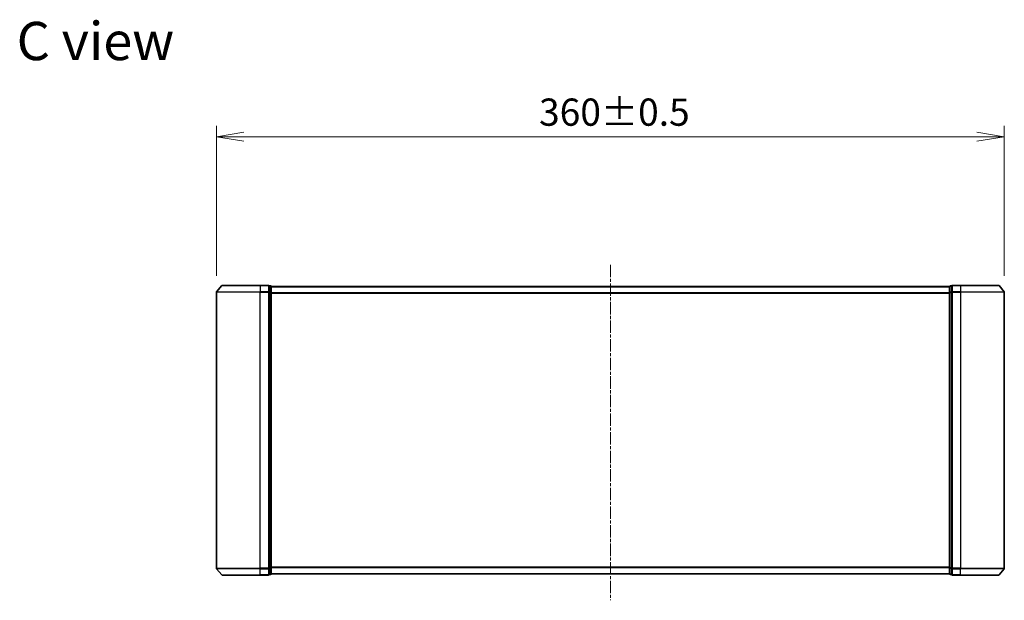
# Model space of a CAD drawing. Units: millimetres. Extents: x 0 to 7359, y 0 to 1405.
# Drawn here: x 1977 to 2427, y 596 to 862 of the extents above; entities that cross this region are included whole.
import ezdxf

# ---------------------------------------------------------------- set-up
doc = ezdxf.new("R2010")
doc.units = ezdxf.units.MM
doc.linetypes.add('CHAIN', pattern=[0.3543, 0.2362, -0.0295, 0.0591, -0.0295])
doc.layers.add('Centerline (ISO)', color=7, linetype='Continuous', lineweight=18, true_color=0x80ffff)
for name, color, linetype, lineweight in [('Dimension (ISO)', 7, 'Continuous', 18), ('Dimension (ISO) @ 1', 7, 'Continuous', 18), ('Symbol (ISO)', 7, 'Continuous', 18), ('Visible (ISO)', 7, 'Continuous', 35), ('Visible Narrow (ISO)', 7, 'Continuous', 25)]:
    doc.layers.add(name, color=color, linetype=linetype, lineweight=lineweight)
doc.styles.add('Note Text (TK)', font='MS PGothic.ttf')
doc.dimstyles.new('Default - Method 1b (TK)', dxfattribs={"dimscale": 2.5, "dimtxt": 2.5, "dimasz": 2.5, "dimexe": 1, "dimexo": 1.5, "dimgap": 1, "dimtad": 1, "dimrnd": 1e-08, "dimdsep": 46, "dimtxsty": 'Note Text (TK)', "dimblk": 'OPEN', "dimcen": 0.09, "dimdle": 5, "dimclrd": 100, "dimclre": 100, "dimclrt": 7, "dimadec": 1, "dimazin": 1, "dimtfac": 1, "dimtmove": 0, "dimatfit": 3, "dimldrblk": 'OPEN', "dimfxl": 0, "dimtolj": 1, "dimlwd": -1, "dimlwe": -1, "dimarcsym": 0})

# ---------------------------------------------------------------- blocks, each defined once
blk = doc.blocks.new('_Open')
at = {"color": 0, "linetype": 'ByBlock', "lineweight": -2}
for p, q in [((-1, 0.167), (0, 0)), ((-1, -0.167), (0, 0)), ((0, 0), (-1, 0))]:
    blk.add_line(p, q, dxfattribs=at)
blk = doc.blocks.new('*D63')
at = {"layer": 'Defpoints', "color": 0, "transparency": 16777216}
for p in [(2426.91, 808.05), (2066.91, 736.96), (2426.91, 736.96)]:
    blk.add_point(p, dxfattribs=at)
at = {"layer": 'Dimension (ISO)', "color": 100, "transparency": 16777216}
for p, q in [((2066.91, 744.46), (2066.91, 813.05)), ((2426.91, 744.46), (2426.91, 813.05)), ((2079.41, 808.05), (2414.41, 808.05))]:
    blk.add_line(p, q, dxfattribs=at)
at = {"layer": 'Dimension (ISO)', "color": 100, "transparency": 16777216, "xscale": 12.5, "yscale": 12.5, "zscale": 12.5, "rotation": 180}
blk.add_blockref('_Open', (2066.91, 808.05), dxfattribs=at)
at = {"layer": 'Dimension (ISO)', "color": 100, "transparency": 16777216, "xscale": 12.5, "yscale": 12.5, "zscale": 12.5}
blk.add_blockref('_Open', (2426.91, 808.05), dxfattribs=at)
at = {"layer": 'Dimension (ISO)', "color": 7, "transparency": 16777216, "insert": (2214.3, 819.27), "char_height": 12.5, "attachment_point": 4, "style": 'Note Text (TK)'}
blk.add_mtext('\\A1;\\fMS PGothic|b0|i0;{\\H12.4500;360±0.5}', dxfattribs=at)

msp = doc.modelspace()

# ---------------------------------------------------------------- linework, layer by layer
at = {"layer": 'Centerline (ISO)', "linetype": 'CHAIN', "ltscale": 23.990969}
msp.add_line((2246.9112, 749.4577), (2246.9112, 596.0297), dxfattribs=at)
at = {"layer": 'Visible (ISO)'}
for p, q in [((2069.3213, 739.9584), (2066.9807, 737.1498)), ((2069.5517, 740.0663), (2086.9112, 740.0663)), ((2090.6112, 740.0663), (2086.9112, 740.0663)), ((2091.6112, 739.7663), (2090.9112, 739.7663)), ((2090.9112, 736.9577), (2090.9112, 739.7663)), ((2091.9112, 739.4663), (2091.9112, 739.5663)), ((2401.9112, 739.5663), (2091.9112, 739.5663)), ((2091.9112, 736.7767), (2091.9112, 739.4663)), ((2401.9112, 739.5663), (2401.9112, 739.4663)), ((2401.9112, 739.4663), (2401.9112, 736.7767)), ((2402.9112, 739.7663), (2402.2112, 739.7663)), ((2402.9112, 739.7663), (2402.9112, 736.9577)), ((2406.9112, 740.0663), (2403.2112, 740.0663)), ((2406.9112, 740.0663), (2424.2707, 740.0663)), ((2424.5012, 739.9584), (2426.8417, 737.1498)), ((2066.9112, 736.9577), (2066.9112, 610.675)), ((2090.9112, 610.675), (2090.9112, 736.9577)), ((2091.9112, 610.856), (2091.9112, 736.7767)), ((2401.9112, 736.7767), (2401.9112, 610.856)), ((2402.9112, 736.9577), (2402.9112, 610.675)), ((2426.9112, 610.675), (2426.9112, 736.9577)), ((2069.3213, 607.6743), (2066.9807, 610.4829)), ((2086.9112, 607.5663), (2069.5517, 607.5663)), ((2086.9112, 607.5663), (2090.6112, 607.5663)), ((2090.9112, 607.8663), (2090.9112, 610.675)), ((2090.9112, 607.8663), (2091.6112, 607.8663)), ((2091.9112, 608.1663), (2091.9112, 610.856)), ((2091.9112, 608.0663), (2091.9112, 608.1663)), ((2091.9112, 608.0663), (2401.9112, 608.0663)), ((2401.9112, 610.856), (2401.9112, 608.1663)), ((2401.9112, 608.1663), (2401.9112, 608.0663)), ((2402.2112, 607.8663), (2402.9112, 607.8663)), ((2402.9112, 610.675), (2402.9112, 607.8663)), ((2403.2112, 607.5663), (2406.9112, 607.5663)), ((2424.2707, 607.5663), (2406.9112, 607.5663)), ((2424.5012, 607.6743), (2426.8417, 610.4829))]:
    msp.add_line(p, q, dxfattribs=at)
for centre, start, end in [((2069.5517, 739.7663), 90, 140.194429), ((2090.6112, 739.7663), 0, 90), ((2091.6112, 739.4663), 0, 90), ((2402.2112, 739.4663), 90, 180), ((2403.2112, 739.7663), 90, 180), ((2424.2707, 739.7663), 39.805571, 90), ((2067.2112, 736.9577), 140.194429, 180), ((2426.6112, 736.9577), 0, 39.805571), ((2067.2112, 610.675), 180, 219.805571), ((2069.5517, 607.8663), 219.805571, 270), ((2090.6112, 607.8663), 270, 0), ((2091.6112, 608.1663), 270, 0), ((2402.2112, 608.1663), 180, 270), ((2403.2112, 607.8663), 180, 270), ((2424.2707, 607.8663), 270, 320.194429), ((2426.6112, 610.675), 320.194429, 0)]:
    msp.add_arc(centre, 0.3, start, end, dxfattribs=at)
at = {"layer": 'Visible Narrow (ISO)'}
for p, q in [((2086.9112, 739.9584), (2069.3213, 739.9584)), ((2086.9112, 739.9584), (2086.9112, 740.0663)), ((2086.9112, 739.9584), (2090.6112, 739.9584)), ((2086.9112, 739.9584), (2086.9112, 737.1498)), ((2090.6112, 739.9584), (2090.6112, 740.0663)), ((2090.6112, 739.9584), (2090.6112, 737.1498)), ((2090.9112, 739.6584), (2091.6112, 739.6584)), ((2091.6112, 739.6584), (2091.6112, 739.7663)), ((2091.6112, 739.6584), (2091.6112, 736.9688)), ((2091.9112, 739.4584), (2401.9112, 739.4584)), ((2402.2112, 739.7663), (2402.2112, 739.6584)), ((2402.2112, 739.6584), (2402.9112, 739.6584)), ((2402.2112, 736.9688), (2402.2112, 739.6584)), ((2403.2112, 740.0663), (2403.2112, 739.9584)), ((2403.2112, 739.9584), (2406.9112, 739.9584)), ((2403.2112, 737.1498), (2403.2112, 739.9584)), ((2406.9112, 739.9584), (2406.9112, 740.0663)), ((2424.5012, 739.9584), (2406.9112, 739.9584)), ((2406.9112, 739.9584), (2406.9112, 737.1498)), ((2086.9112, 736.9577), (2066.9112, 736.9577)), ((2066.9807, 737.1498), (2086.9112, 737.1498)), ((2090.6112, 737.1498), (2086.9112, 737.1498)), ((2086.9112, 737.1498), (2086.9112, 736.9577)), ((2086.9112, 736.9577), (2090.6112, 736.9577)), ((2086.9112, 610.675), (2086.9112, 736.9577)), ((2090.6112, 736.9577), (2090.6112, 737.1498)), ((2090.6112, 736.9577), (2090.9112, 736.9577)), ((2090.6112, 736.9577), (2090.6112, 610.675)), ((2091.6112, 736.9688), (2090.9112, 736.9688)), ((2090.9112, 736.7767), (2091.6112, 736.7767)), ((2091.6112, 736.7767), (2091.6112, 736.9688)), ((2091.6112, 736.7767), (2091.9112, 736.7767)), ((2091.6112, 736.7767), (2091.6112, 610.856)), ((2401.9112, 736.6498), (2091.9112, 736.6498)), ((2091.9112, 736.4577), (2401.9112, 736.4577)), ((2401.9112, 736.7767), (2402.2112, 736.7767)), ((2402.9112, 736.9688), (2402.2112, 736.9688)), ((2402.2112, 736.9688), (2402.2112, 736.7767)), ((2402.2112, 736.7767), (2402.9112, 736.7767)), ((2402.2112, 610.856), (2402.2112, 736.7767)), ((2402.9112, 736.9577), (2403.2112, 736.9577)), ((2406.9112, 737.1498), (2403.2112, 737.1498)), ((2403.2112, 737.1498), (2403.2112, 736.9577)), ((2403.2112, 736.9577), (2406.9112, 736.9577)), ((2403.2112, 610.675), (2403.2112, 736.9577)), ((2406.9112, 737.1498), (2406.9112, 736.9577)), ((2406.9112, 737.1498), (2426.8417, 737.1498)), ((2426.9112, 736.9577), (2406.9112, 736.9577)), ((2406.9112, 736.9577), (2406.9112, 610.675)), ((2066.9112, 610.675), (2086.9112, 610.675)), ((2086.9112, 610.4829), (2066.9807, 610.4829)), ((2069.3213, 607.6743), (2086.9112, 607.6743)), ((2090.6112, 610.675), (2086.9112, 610.675)), ((2086.9112, 610.4829), (2086.9112, 610.675)), ((2086.9112, 610.4829), (2090.6112, 610.4829)), ((2086.9112, 607.6743), (2086.9112, 610.4829)), ((2090.6112, 607.6743), (2086.9112, 607.6743)), ((2086.9112, 607.6743), (2086.9112, 607.5663)), ((2090.9112, 610.675), (2090.6112, 610.675)), ((2090.6112, 610.4829), (2090.6112, 610.675)), ((2090.6112, 610.4829), (2090.6112, 607.6743)), ((2090.6112, 607.5663), (2090.6112, 607.6743)), ((2091.6112, 610.856), (2090.9112, 610.856)), ((2090.9112, 610.6639), (2091.6112, 610.6639)), ((2091.6112, 607.9743), (2090.9112, 607.9743)), ((2091.9112, 610.856), (2091.6112, 610.856)), ((2091.6112, 610.6639), (2091.6112, 610.856)), ((2091.6112, 610.6639), (2091.6112, 607.9743)), ((2091.6112, 607.8663), (2091.6112, 607.9743)), ((2401.9112, 611.175), (2091.9112, 611.175)), ((2091.9112, 610.9829), (2401.9112, 610.9829)), ((2401.9112, 608.1743), (2091.9112, 608.1743)), ((2402.2112, 610.856), (2401.9112, 610.856)), ((2402.9112, 610.856), (2402.2112, 610.856)), ((2402.2112, 610.856), (2402.2112, 610.6639)), ((2402.2112, 610.6639), (2402.9112, 610.6639)), ((2402.2112, 607.9743), (2402.2112, 610.6639)), ((2402.9112, 607.9743), (2402.2112, 607.9743)), ((2402.2112, 607.9743), (2402.2112, 607.8663)), ((2403.2112, 610.675), (2402.9112, 610.675)), ((2406.9112, 610.675), (2403.2112, 610.675)), ((2403.2112, 610.675), (2403.2112, 610.4829)), ((2403.2112, 610.4829), (2406.9112, 610.4829)), ((2403.2112, 607.6743), (2403.2112, 610.4829)), ((2406.9112, 607.6743), (2403.2112, 607.6743)), ((2403.2112, 607.6743), (2403.2112, 607.5663)), ((2406.9112, 610.4829), (2406.9112, 610.675)), ((2406.9112, 610.675), (2426.9112, 610.675)), ((2426.8417, 610.4829), (2406.9112, 610.4829)), ((2406.9112, 607.6743), (2406.9112, 610.4829)), ((2406.9112, 607.6743), (2406.9112, 607.5663)), ((2406.9112, 607.6743), (2424.5012, 607.6743))]:
    msp.add_line(p, q, dxfattribs=at)
for centre, major_axis, start_param, end_param in [((2090.6112, 739.7663), (0.3, 0), 0, 1.57079633), ((2091.6112, 739.4663), (0.3, 0), 0, 1.57079633), ((2402.2112, 739.4663), (-0.3, 0), 4.71238898, 6.28318531), ((2403.2112, 739.7663), (-0.3, 0), 4.71238898, 6.28318531), ((2090.6112, 736.9577), (0.3, 0), 0, 1.57079633), ((2091.6112, 736.7767), (0.3, 0), 0, 1.57079633), ((2402.2112, 736.7767), (-0.3, 0), 4.71238898, 6.28318531), ((2403.2112, 736.9577), (-0.3, 0), 4.71238898, 6.28318531), ((2090.6112, 610.675), (0.3, 0), 4.71238898, 6.28318531), ((2090.6112, 607.8663), (0.3, 0), 4.71238898, 6.28318531), ((2091.6112, 610.856), (0.3, 0), 4.71238898, 6.28318531), ((2091.6112, 608.1663), (0.3, 0), 4.71238898, 6.28318531), ((2402.2112, 610.856), (-0.3, 0), 0, 1.57079633), ((2402.2112, 608.1663), (-0.3, 0), 0, 1.57079633), ((2403.2112, 610.675), (-0.3, 0), 0, 1.57079633), ((2403.2112, 607.8663), (-0.3, 0), 0, 1.57079633)]:
    msp.add_ellipse(centre, major_axis=major_axis, ratio=0.6401844, start_param=start_param, end_param=end_param, dxfattribs=at)

# ---------------------------------------------------------------- texts
at = {"layer": 'Symbol (ISO)', "color": 7, "insert": (1975.5855, 851.7983), "char_height": 17.5, "attachment_point": 4, "line_spacing_factor": 1.5, "style": 'Note Text (TK)'}
msp.add_mtext('\\fMS PGothic|b0|i0;{\\H17.5000;C view}', dxfattribs=at)

# ---------------------------------------------------------------- dimensions: what is measured, and where the dimension line sits
at = {"layer": 'Dimension (ISO) @ 1', "color": 100, "true_color": 0x00ff3f}
dim = msp.add_linear_dim(base=(2426.9112, 808.0473), p1=(2066.9112, 736.9577), p2=(2426.9112, 736.9577), angle=180, text='\\fMS PGothic|b0|i0;{\\H12.4500;<>±0.5}', dimstyle='Default - Method 1b (TK)', override={"dimscale": 1, "dimtxt": 12.5, "dimasz": 12.5, "dimexe": 5, "dimexo": 7.5, "dimgap": 5, "dimdec": 2, "dimcen": 0.45, "dimtol": 0, "dimlim": 0, "dimtp": 0, "dimtm": 0, "dimtdec": 2, "dimtix": 0, "dimtofl": 0, "dimtmove": 0, "dimatfit": 1}, dxfattribs=at)
dim.commit()
dim.dimension.update_dxf_attribs({"geometry": '*D63', "text_midpoint": (2246.9112, 808.0473), "dimtype": 128})

doc.saveas('drawing.dxf')
